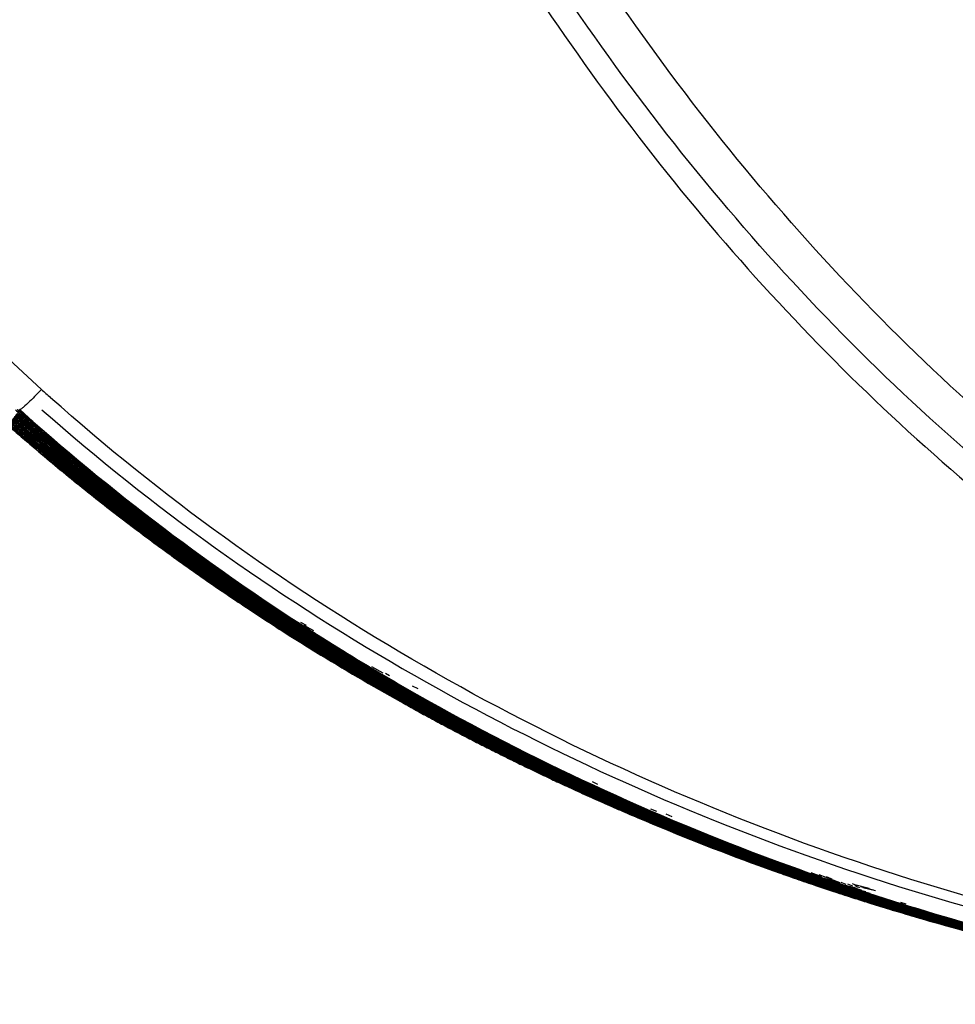
# Model space of a CAD drawing. Extents: x 64 to 776, y 90 to 531.
# Drawn here: x 202 to 207, y 222 to 228 of the extents above; entities that cross this region are included whole.
import ezdxf

# ---------------------------------------------------------------- set-up
doc = ezdxf.new("R2010")
doc.units = 0
doc.header["$LTSCALE"] = 46.255
doc.layers.add('U2-TOP-COVERDXF_CONTINUOUS_LINE', color=7, linetype='CONTINUOUS')

msp = doc.modelspace()

# ---------------------------------------------------------------- linework, layer by layer
at = {"layer": 'U2-TOP-COVERDXF_CONTINUOUS_LINE', "linetype": 'Continuous'}
for p, q in [((202.55216, 225.42442), (202.48365, 225.48542)), ((202.54628, 225.41773), (202.52402, 225.4374)), ((202.52506, 225.43858), (202.54734, 225.41888)), ((202.55207, 225.42431), (202.5282, 225.44211)), ((202.5282, 225.44211), (202.5517, 225.42383)), ((203.53252, 224.54494), (203.55786, 224.52768)), ((203.55656, 224.58015), (203.58115, 224.56198)), ((203.93018, 224.3744), (203.95776, 224.35666)), ((203.93761, 224.38591), (203.96608, 224.36962)), ((203.94649, 224.35652), (203.99429, 224.32602)), ((203.9548, 224.36948), (204.00401, 224.34133)), ((203.9928, 224.34114), (204.01197, 224.33017)), ((203.98309, 224.32583), (204.00175, 224.31401)), ((203.99424, 224.29699), (204.01231, 224.28565)), ((204.005, 224.3141), (204.02349, 224.30351)), ((204.03164, 224.26642), (204.05139, 224.25415)), ((204.04017, 224.25398), (204.06864, 224.2364)), ((204.04345, 224.2854), (204.0636, 224.27386)), ((204.05238, 224.2737), (204.13003, 224.22924)), ((204.06864, 224.2364), (204.11653, 224.20708)), ((204.20086, 224.13559), (204.22158, 224.12331)), ((204.21242, 224.13556), (204.23284, 224.12346)), ((204.21565, 224.16049), (204.2365, 224.14855)), ((204.22721, 224.16047), (204.24777, 224.14871)), ((204.25668, 224.14346), (204.27729, 224.13122)), ((204.27142, 224.16823), (204.29218, 224.15633)), ((204.30476, 224.15585), (204.36311, 224.12242)), ((204.27189, 224.10048), (204.29651, 224.08608)), ((204.28286, 224.1008), (204.3071, 224.08662)), ((204.287, 224.12626), (204.3117, 224.11213)), ((204.28981, 224.13062), (204.31868, 224.11356)), ((204.29795, 224.12655), (204.32227, 224.11263)), ((204.31868, 224.11356), (204.34789, 224.09642)), ((204.35761, 224.0924), (204.386, 224.07615)), ((204.36129, 224.09533), (204.38177, 224.08338)), ((204.36822, 224.09285), (204.39626, 224.07679)), ((204.3766, 224.1215), (204.39712, 224.10976)), ((204.34239, 224.06612), (204.3708, 224.04973)), ((204.35304, 224.06662), (204.3811, 224.05043)), ((204.54694, 224.04007), (204.51769, 224.05405)), ((204.52722, 224.00518), (204.49899, 224.02118)), ((205.22776, 223.6344), (205.25854, 223.61949)), ((205.2055, 223.5874), (205.23655, 223.57274)), ((205.47666, 223.54466), (205.44847, 223.55818)), ((205.44996, 223.4854), (205.42133, 223.49834)), ((205.73519, 223.38667), (205.76609, 223.3735)), ((205.74884, 223.41859), (205.78012, 223.40655)), ((205.86046, 223.3772), (205.82966, 223.39197)), ((205.84137, 223.33116), (205.80975, 223.34432)), ((206.30044, 223.1606), (206.26819, 223.17607)), ((206.32792, 223.15302), (206.29566, 223.16849)), ((206.29587, 223.14827), (206.26245, 223.16071)), ((206.32393, 223.14221), (206.2905, 223.1546)), ((206.30959, 223.12584), (206.36226, 223.10674)), ((206.31388, 223.1376), (206.42295, 223.10745)), ((206.37404, 223.14685), (206.43479, 223.12352)), ((206.39178, 223.14454), (206.47659, 223.11198)), ((206.42979, 223.13441), (206.57284, 223.07948)), ((206.4444, 223.12742), (206.49921, 223.11229)), ((206.46061, 223.11967), (206.51542, 223.10454)), ((206.36024, 223.10858), (206.42169, 223.0866)), ((206.36226, 223.10674), (206.41588, 223.08756)), ((206.37804, 223.10637), (206.40234, 223.09765)), ((206.40234, 223.09765), (206.46386, 223.07582)), ((206.41635, 223.09682), (206.44404, 223.08695)), ((206.43916, 223.11292), (206.4926, 223.09374)), ((206.44404, 223.08695), (206.50557, 223.06528)), ((206.45467, 223.10313), (206.50817, 223.08406)), ((206.47024, 223.09338), (206.497, 223.08388)), ((206.47685, 223.11191), (206.50425, 223.10434)), ((206.4866, 223.07603), (206.54595, 223.05529)), ((206.49935, 223.11222), (206.5579, 223.08975)), ((206.50557, 223.06528), (206.56129, 223.04596)), ((206.57958, 223.0901), (206.63488, 223.06884)), ((206.6199, 223.07897), (206.72849, 223.0372)), ((206.65899, 223.06817), (206.68323, 223.05884)), ((206.5677, 223.05586), (206.62384, 223.03653)), ((206.60849, 223.0458), (206.66973, 223.02489)), ((206.62723, 223.01555), (206.65002, 223.00791)), ((206.63738, 223.04572), (206.65979, 223.03712)), ((206.64808, 223.03624), (206.67271, 223.02785)), ((206.65167, 223.03418), (206.67833, 223.02512)), ((206.65988, 223.02427), (206.68637, 223.01533)), ((206.66188, 223.06411), (206.689, 223.05662)), ((206.66973, 223.02489), (206.71885, 223.00836)), ((206.67036, 223.0552), (206.69641, 223.04519)), ((206.67096, 223.03736), (206.69335, 223.02876)), ((206.69815, 223.03137), (206.72689, 223.02343)), ((206.70398, 223.02913), (206.72633, 223.02055)), ((206.90709, 222.97265), (206.71496, 223.02046)), ((206.88574, 222.98087), (206.72633, 223.02055)), ((206.73353, 223.03948), (206.75948, 223.02948)), ((206.86372, 222.98935), (206.73773, 223.02073)), ((206.84213, 222.99766), (206.74775, 223.02117)), ((206.82051, 223.00599), (206.75774, 223.02161)), ((206.76925, 223.03058), (206.79528, 223.02057)), ((206.79276, 223.03183), (206.81866, 223.02191)), ((206.80468, 223.02176), (206.83082, 223.01172)), ((206.88141, 223.00704), (206.81374, 223.02373)), ((206.90289, 222.99882), (206.83728, 223.015)), ((206.66117, 223.00809), (206.68395, 223.00049)), ((206.68607, 222.99487), (206.71444, 222.98552)), ((206.69458, 223.00085), (206.71733, 222.99331)), ((206.73798, 222.98187), (206.70572, 222.99248)), ((206.75012, 222.98173), (206.7171, 222.99259)), ((206.72386, 223.01061), (206.75027, 223.00179)), ((206.79053, 222.97238), (206.72848, 222.99269)), ((206.77104, 222.9711), (206.73798, 222.98187)), ((206.76952, 222.98305), (206.73853, 222.99324)), ((206.81, 222.97366), (206.74855, 222.9938)), ((206.81209, 222.96162), (206.75012, 222.98173)), ((206.7599, 223.00248), (206.7864, 222.99369)), ((206.83099, 222.96308), (206.76952, 222.98305)), ((206.83296, 222.95117), (206.77104, 222.9711)), ((206.78303, 223.00258), (206.80939, 222.99384)), ((206.85198, 222.95259), (206.79053, 222.97238)), ((206.79568, 222.9945), (206.82229, 222.98574)), ((206.83906, 222.98713), (206.8053, 222.99827)), ((206.85982, 222.97651), (206.82805, 222.9869)), ((206.86967, 222.9695), (206.83827, 222.97971)), ((206.87148, 222.97653), (206.83906, 222.98713)), ((206.9142, 222.99449), (206.84844, 223.01086)), ((206.89229, 222.96598), (206.85982, 222.97651)), ((206.90277, 222.95884), (206.86967, 222.9695)), ((206.87345, 222.94204), (206.81209, 222.96162)), ((206.89427, 222.93178), (206.83296, 222.95117)), ((207.04236, 222.93622), (207.07137, 222.9282)), ((207.02754, 222.887), (207.05648, 222.87832))]:
    msp.add_line(p, q, dxfattribs=at)
for centre, radius, start, end in [((209.97055, 233.755), 11.00226, 227.910486, 228.246845), ((209.92264, 233.79783), 11.17007, 228.08987, 228.449723), ((209.90277, 233.80301), 11.1775, 228.280497, 228.462984), ((209.90585, 233.80399), 11.17871, 228.268838, 228.454443), ((209.91219, 233.80109), 11.17473, 228.234858, 228.457991), ((209.91527, 233.80205), 11.17592, 228.223817, 228.44945), ((209.93048, 233.79662), 11.16836, 228.089507, 228.45834), ((209.9339, 233.79798), 11.17007, 228.08987, 228.449794), ((209.92212, 233.79974), 11.17273, 228.189159, 228.458228), ((209.95276, 233.80905), 11.18485, 228.089534, 228.563856), ((209.8451, 233.83609), 11.22308, 228.629016, 229.095912), ((209.84252, 233.83571), 11.22265, 228.64576, 229.111503), ((209.85373, 233.83323), 11.21908, 228.58406, 229.05108), ((209.8511, 233.83279), 11.21857, 228.600165, 229.06602), ((209.85968, 233.82987), 11.2145, 228.554532, 229.020501), ((209.86237, 233.83038), 11.2151, 228.539092, 229.006234), ((209.86826, 233.82696), 11.21044, 228.508918, 228.974995), ((209.87099, 233.82751), 11.21108, 228.494088, 228.961357), ((209.87684, 233.82405), 11.20636, 228.463277, 228.929464), ((209.87961, 233.82465), 11.20708, 228.449082, 228.916476), ((209.88643, 233.82227), 11.20382, 228.418651, 228.884526), ((209.88823, 233.8218), 11.20309, 228.404069, 228.871587), ((209.89498, 233.81934), 11.19971, 228.372849, 228.838831), ((209.897, 233.81911), 11.19931, 228.359032, 228.826668), ((209.90356, 233.81645), 11.19567, 228.327036, 228.793122), ((209.90551, 233.81614), 11.19515, 228.313991, 228.781761), ((209.9165, 233.81852), 11.19821, 228.463016, 228.74715), ((209.91956, 233.81946), 11.19938, 228.454473, 228.736757), ((209.92589, 233.81656), 11.1954, 228.457997, 228.701589), ((209.92895, 233.81749), 11.19655, 228.449456, 228.691851), ((209.93581, 233.81519), 11.19337, 228.458207, 228.655968), ((209.93889, 233.81615), 11.19456, 228.449664, 228.646896), ((209.98864, 233.87573), 11.27372, 228.657643, 230.230936), ((210.21697, 234.15003), 11.62892, 228.70528, 237.369806), ((209.95927, 233.82919), 11.21183, 228.610387, 228.917947), ((210.22199, 234.14208), 11.61872, 228.658741, 237.212587), ((210.2838, 234.20601), 11.70154, 228.634962, 238.422588), ((210.2843, 234.20123), 11.69694, 228.62077, 238.407861), ((209.83647, 233.83896), 11.22707, 228.673961, 229.140733), ((209.83004, 233.83518), 11.22198, 228.696732, 229.162234), ((210.12577, 234.16304), 11.64648, 229.10365, 237.352425), ((209.9113, 233.88959), 11.29344, 229.021465, 230.290817), ((210.13584, 234.1615), 11.64441, 229.059369, 237.350622), ((209.92099, 233.88787), 11.291, 228.976024, 230.282208), ((210.14599, 234.16007), 11.64249, 229.015105, 237.351895), ((209.93081, 233.88631), 11.28876, 228.930569, 230.278419), ((210.15611, 234.1586), 11.6405, 228.970822, 237.351888), ((209.92859, 233.87072), 11.26804, 228.885012, 229.847065), ((210.17809, 234.17232), 11.65777, 228.931664, 237.718837), ((209.93829, 233.86904), 11.26564, 228.839368, 229.840148), ((210.18819, 234.17079), 11.65573, 228.887316, 237.715392), ((209.94829, 233.86771), 11.2637, 228.793726, 229.842015), ((210.19802, 234.16894), 11.65328, 228.842954, 237.708073), ((209.97022, 233.88023), 11.28003, 228.74868, 230.265836), ((210.1963, 234.15234), 11.63212, 228.793478, 237.342025), ((209.97868, 233.87712), 11.27573, 228.703152, 230.230458), ((210.20684, 234.15148), 11.63088, 228.749597, 237.369468), ((210.23268, 234.15978), 11.6407, 228.972846, 237.376968), ((210.11414, 234.17709), 11.66447, 229.195726, 237.620408), ((209.8678, 233.87894), 11.27978, 229.16252, 229.953077), ((210.11556, 234.1644), 11.64831, 229.147859, 237.349612), ((209.89144, 233.89246), 11.29757, 229.112315, 230.292125), ((209.90142, 233.89108), 11.29558, 229.066909, 230.292836), ((209.99946, 233.95497), 11.37814, 229.847873, 231.276545), ((210.0106, 233.95497), 11.37794, 229.840928, 231.280046), ((210.02223, 233.95556), 11.37851, 229.842749, 231.290064), ((209.93582, 233.96022), 11.38577, 229.954167, 231.415574), ((210.06822, 233.99835), 11.43351, 230.266562, 232.048689), ((210.07599, 233.99423), 11.428, 230.231088, 231.983036), ((210.24772, 234.19803), 11.68718, 230.26547, 237.138108), ((209.98039, 233.99999), 11.43712, 230.293503, 232.099134), ((209.99124, 233.99963), 11.43647, 230.294101, 232.083832), ((210.00246, 233.99972), 11.4364, 230.292019, 232.084563), ((210.01307, 233.99906), 11.43536, 230.283334, 232.070826), ((210.02358, 233.99828), 11.43417, 230.279432, 232.050785), ((210.02307, 234.06958), 11.52567, 231.415628, 232.864746), ((210.08376, 234.06013), 11.51291, 231.276617, 232.702413), ((210.09554, 234.06094), 11.51375, 231.280121, 232.717119), ((210.1072, 234.0616), 11.5144, 231.29011, 232.720484), ((210.0856, 234.13514), 11.6084, 232.099165, 233.860659), ((210.09602, 234.13417), 11.60699, 232.0839, 233.845306), ((210.1074, 234.13448), 11.6072, 232.084632, 233.849032), ((210.11714, 234.13261), 11.60467, 232.070844, 233.81066), ((210.12683, 234.13069), 11.60208, 232.050813, 233.778902), ((210.17269, 234.13234), 11.60341, 232.048768, 233.806961), ((210.27544, 234.25466), 11.75601, 231.998932, 236.898102), ((210.1673, 234.16982), 11.65079, 232.702479, 234.127308), ((210.1791, 234.17071), 11.65171, 232.717143, 234.132066), ((210.19054, 234.17109), 11.652, 232.720518, 234.134405), ((210.10801, 234.18176), 11.66638, 232.864741, 234.279416), ((210.18691, 234.2739), 11.78021, 233.860697, 235.593178), ((210.19733, 234.27284), 11.77873, 233.845342, 235.576887), ((210.20811, 234.27232), 11.77791, 233.849003, 235.557355), ((210.21676, 234.26877), 11.77339, 233.810652, 235.503991), ((210.22723, 234.26781), 11.77202, 233.779013, 235.508921), ((210.30621, 234.31611), 11.83057, 233.810667, 236.637631), ((210.18987, 234.2956), 11.8066, 234.279433, 235.676327), ((210.24869, 234.28237), 11.78968, 234.127311, 235.52528), ((210.26017, 234.28284), 11.79007, 234.132085, 235.528623), ((210.26531, 234.27438), 11.77952, 234.134028, 235.31542), ((210.25867, 234.37809), 11.90672, 235.591598, 236.412394), ((210.26952, 234.37761), 11.90597, 235.575326, 236.411699), ((210.27999, 234.37657), 11.90454, 235.555862, 236.402877), ((210.28967, 234.37437), 11.90171, 235.502593, 236.398434), ((210.30108, 234.37474), 11.90197, 235.507434, 236.400148), ((210.33879, 234.38072), 11.90877, 235.315886, 236.733137), ((210.31535, 234.37921), 11.90726, 235.524606, 236.497637), ((210.3267, 234.37949), 11.90741, 235.527948, 236.497491), ((210.2565, 234.39299), 11.9246, 235.823125, 236.486428), ((210.28767, 234.42159), 11.959, 236.411965, 236.6409), ((210.28154, 234.4307), 11.96986, 236.486161, 236.724155), ((210.29894, 234.42174), 11.95901, 236.411252, 236.639962), ((210.30983, 234.42133), 11.95833, 236.40242, 236.635698), ((210.32091, 234.42119), 11.958, 236.397919, 236.632919), ((210.332, 234.42109), 11.95769, 236.399633, 236.626255), ((210.34858, 234.42918), 11.96727, 236.497024, 236.731865), ((210.35984, 234.42933), 11.96726, 236.496882, 236.731947), ((210.30025, 234.4407), 11.98188, 236.6409, 236.869939), ((210.29468, 234.45072), 11.99381, 236.724155, 236.962201), ((210.31149, 234.4408), 11.98183, 236.639962, 236.868035), ((210.3225, 234.44056), 11.98137, 236.635697, 236.863536), ((210.33375, 234.44068), 11.98134, 236.632918, 236.865152), ((210.31263, 234.45966), 12.00452, 236.869938, 237.094058), ((210.34467, 234.44033), 11.98073, 236.626258, 236.860708), ((210.30759, 234.47058), 12.0175, 236.9622, 237.195203), ((210.32395, 234.45988), 12.00461, 236.868035, 237.096137), ((210.33492, 234.45959), 12.00409, 236.863536, 237.090653), ((210.36137, 234.44867), 11.99057, 236.731864, 236.964282), ((210.34629, 234.4599), 12.00428, 236.86515, 237.092255), ((210.35739, 234.4598), 12.00399, 236.860708, 237.09184), ((210.37269, 234.44892), 11.99069, 236.731947, 236.966466), ((210.38983, 234.44107), 11.98091, 236.632281, 236.857734), ((210.38395, 234.44906), 11.99068, 236.731802, 236.966366), ((210.3741, 234.46825), 12.01393, 236.964283, 237.200093), ((210.3854, 234.46846), 12.014, 236.966466, 237.199279), ((210.40213, 234.45991), 12.00342, 236.857734, 237.082798), ((210.3967, 234.46866), 12.01406, 236.966366, 237.200561), ((210.41441, 234.46181), 12.00544, 236.88242, 237.108019), ((210.32477, 234.47843), 12.02688, 237.094058, 237.317576), ((210.32026, 234.49023), 12.04088, 237.195202, 237.427542), ((210.3362, 234.47883), 12.02718, 237.096136, 237.319909), ((210.34725, 234.47864), 12.02677, 237.090653, 237.317725), ((210.35859, 234.4789), 12.02692, 237.092255, 237.318547), ((210.40145, 234.59986), 12.17049, 237.322421, 239.955604), ((210.3397, 234.49803), 12.05015, 237.308106, 237.578361), ((210.3698, 234.47898), 12.02683, 237.091839, 237.31815), ((210.33283, 234.50991), 12.06423, 237.427542, 237.660172), ((210.41283, 234.60018), 12.17069, 237.324747, 239.956459), ((210.35098, 234.4982), 12.05018, 237.310476, 237.576442), ((210.42394, 234.60008), 12.1704, 237.322558, 239.953055), ((210.36229, 234.49841), 12.05025, 237.308277, 237.580124), ((210.40717, 234.5553), 12.11746, 237.320256, 238.899968), ((210.37354, 234.49855), 12.05024, 237.309118, 237.578934), ((210.38703, 234.48831), 12.03779, 237.200096, 237.442886), ((210.41386, 234.54819), 12.10888, 237.319505, 238.730509), ((210.39478, 234.51433), 12.0688, 237.308925, 237.950407), ((210.39805, 234.4881), 12.03736, 237.19928, 237.434989), ((210.41431, 234.47873), 12.02584, 237.082797, 237.306704), ((210.40932, 234.48825), 12.03737, 237.200561, 237.433763), ((210.42666, 234.48075), 12.02799, 237.108019, 237.333407), ((210.43792, 234.4809), 12.028, 237.108175, 237.333306), ((210.39992, 234.5085), 12.06174, 237.442885, 237.680869), ((210.49165, 234.60116), 12.17065, 237.311637, 239.968425), ((210.41087, 234.50817), 12.06118, 237.434991, 237.677152), ((210.42994, 234.4994), 12.05039, 237.297242, 237.59323), ((210.4219, 234.50794), 12.06073, 237.433764, 237.669369), ((210.50447, 234.60407), 12.17381, 237.3384, 240.009473), ((210.44161, 234.5004), 12.05133, 237.323966, 237.593787), ((210.48834, 234.56026), 12.12201, 237.335172, 238.982417), ((210.46909, 234.51215), 12.06492, 237.333524, 237.846306), ((210.47591, 234.51917), 12.07323, 237.324237, 238.031389), ((210.34278, 234.52045), 12.07689, 237.576739, 237.846662), ((210.35401, 234.52055), 12.07683, 237.57836, 237.843816), ((210.35945, 234.55209), 12.11411, 237.660537, 238.421091), ((210.36534, 234.5208), 12.07695, 237.576444, 237.848047), ((210.37672, 234.52114), 12.07719, 237.580123, 237.849049), ((210.39806, 234.53724), 12.09605, 237.579175, 238.227837), ((210.35694, 234.54299), 12.10351, 237.84666, 238.111676), ((210.36822, 234.54316), 12.10353, 237.843818, 238.115042), ((210.37964, 234.54355), 12.10383, 237.848046, 238.116659), ((210.40119, 234.56016), 12.12324, 237.849296, 238.504896), ((210.488, 234.65038), 12.22874, 237.687532, 240.780906), ((210.41562, 234.52969), 12.08677, 237.671629, 237.94955), ((210.49902, 234.65013), 12.22828, 237.683803, 240.774756), ((210.42401, 234.52524), 12.08135, 237.667765, 237.845379), ((210.44853, 234.55016), 12.11065, 237.669736, 238.434988), ((210.44505, 234.5232), 12.07858, 237.59322, 237.863458), ((210.4356, 234.52593), 12.08198, 237.660074, 237.864988), ((210.47922, 234.54217), 12.10058, 237.593743, 238.310588), ((210.45881, 234.52752), 12.08344, 237.698615, 237.863079), ((210.44817, 234.54595), 12.10562, 237.865009, 238.135208), ((210.45934, 234.54594), 12.10544, 237.863458, 238.133185), ((210.47196, 234.54849), 12.10819, 237.863137, 238.195161), ((210.5083, 234.57471), 12.13876, 237.846771, 238.812152), ((210.37101, 234.5656), 12.13014, 238.111678, 238.382594), ((210.38238, 234.56592), 12.13034, 238.115041, 238.383211), ((210.40409, 234.58296), 12.15021, 238.116913, 238.78078), ((210.41904, 234.55298), 12.11443, 237.95018, 238.22728), ((210.42738, 234.54846), 12.10892, 237.949516, 238.11712), ((210.43921, 234.54948), 12.10996, 237.946412, 238.142084), ((210.42225, 234.57621), 12.14192, 238.227603, 238.503786), ((210.45141, 234.56911), 12.13307, 238.142108, 238.411778), ((210.44241, 234.57267), 12.13741, 238.227017, 238.4133), ((210.46233, 234.56873), 12.13244, 238.135208, 238.404887), ((210.48576, 234.58859), 12.15561, 238.133511, 238.872539), ((210.54638, 234.63303), 12.20713, 238.033753, 240.008124), ((210.49102, 234.57923), 12.14436, 238.195193, 238.590157), ((210.51865, 234.60608), 12.17568, 238.310671, 239.104311), ((210.54235, 234.60613), 12.17781, 238.372045, 240.463981), ((210.5506, 234.61389), 12.18796, 238.357805, 240.447214), ((210.38499, 234.58831), 12.15681, 238.382593, 238.649262), ((210.44099, 234.68617), 12.27104, 238.424613, 240.805151), ((210.3963, 234.58854), 12.1569, 238.383211, 238.650528), ((210.40006, 234.61306), 12.18578, 238.649283, 238.967733), ((210.42531, 234.59943), 12.16933, 238.504657, 238.77984), ((210.4136, 234.61696), 12.19017, 238.650591, 239.055028), ((210.43655, 234.59954), 12.16928, 238.503786, 238.779537), ((210.45473, 234.59272), 12.16095, 238.413333, 238.701433), ((210.46597, 234.5928), 12.16088, 238.411786, 238.703052), ((210.47738, 234.59321), 12.16118, 238.404903, 238.714591), ((210.42609, 234.61916), 12.19256, 238.780509, 238.973838), ((210.52885, 234.68228), 12.26527, 238.438379, 240.783723), ((210.47638, 234.64694), 12.2245, 238.650643, 239.747617), ((210.4394, 234.62269), 12.19652, 238.77984, 239.054588), ((210.45461, 234.61475), 12.18692, 238.729191, 238.898383), ((210.45968, 234.6378), 12.21399, 238.779753, 239.407494), ((210.4691, 234.61635), 12.1886, 238.701426, 238.972165), ((210.48157, 234.61846), 12.19091, 238.703062, 239.018834), ((210.52118, 234.62874), 12.20233, 238.590459, 239.362864), ((210.49345, 234.61965), 12.19213, 238.714593, 239.030346), ((210.56373, 234.66642), 12.24591, 238.8125, 240.008393), ((210.41656, 234.64049), 12.21779, 238.967738, 239.297565), ((210.43923, 234.64102), 12.21808, 238.973883, 239.297165), ((210.4299, 234.64411), 12.22184, 239.054956, 239.292541), ((210.47447, 234.66648), 12.24741, 238.899051, 239.951601), ((210.48563, 234.66648), 12.24724, 238.899111, 239.948318), ((210.45257, 234.64464), 12.22212, 239.054577, 239.298735), ((210.43291, 234.66802), 12.24981, 239.297561, 239.618284), ((210.5042, 234.67504), 12.25699, 238.972955, 240.08591), ((210.44413, 234.66808), 12.24972, 239.292576, 239.621442), ((210.50887, 234.6267), 12.20018, 238.87219, 239.036225), ((210.49658, 234.64345), 12.22006, 239.018818, 239.294116), ((210.50662, 234.64158), 12.2177, 239.030307, 239.233009), ((210.52104, 234.64701), 12.22386, 239.036274, 239.352161), ((210.55668, 234.67347), 12.25425, 238.98132, 240.009786), ((210.53166, 234.70286), 12.28906, 239.29492, 240.42155), ((210.5535, 234.66424), 12.24348, 239.104115, 239.683365), ((210.45814, 234.67291), 12.25515, 239.409861, 239.614838), ((210.46957, 234.67334), 12.25548, 239.409848, 239.621665), ((210.64162, 235.04567), 12.68116, 239.66779, 248.333146), ((210.48074, 234.67332), 12.25528, 239.407262, 239.62008), ((210.46022, 234.69554), 12.28154, 239.621438, 239.941705), ((210.47135, 234.69545), 12.28127, 239.614881, 239.942617), ((210.52441, 234.67155), 12.25255, 239.345344, 239.626209), ((210.48596, 234.70135), 12.28793, 239.754813, 239.939149), ((210.54857, 234.67485), 12.25597, 239.362532, 239.679388), ((210.49719, 234.70146), 12.28788, 239.751198, 239.941509), ((210.50827, 234.70129), 12.28752, 239.746845, 239.938193), ((210.55959, 234.73193), 12.32244, 239.627032, 240.771603), ((210.55176, 234.69917), 12.28439, 239.667284, 239.954438), ((210.57732, 234.70492), 12.29062, 239.683238, 240.064386), ((210.47546, 234.72592), 12.31666, 239.951161, 240.316942), ((210.65278, 235.04707), 12.68225, 239.984252, 248.054372), ((210.48685, 234.72626), 12.31689, 239.952024, 240.320676), ((210.66511, 235.0493), 12.68459, 239.985677, 248.106188), ((210.49782, 234.72591), 12.31631, 239.948621, 240.312325), ((210.67085, 235.03867), 12.6725, 239.979619, 247.841151), ((210.50916, 234.72617), 12.31646, 239.950957, 240.312939), ((210.52027, 234.72607), 12.31616, 239.94768, 240.310012), ((210.67927, 235.03394), 12.66687, 240.130333, 247.569981), ((210.52859, 234.73653), 12.3282, 240.08909, 240.430326), ((210.56697, 234.70636), 12.29245, 239.789982, 239.995436), ((210.53965, 234.73633), 12.32779, 240.085173, 240.425801), ((210.56654, 234.72877), 12.31861, 239.96391, 240.343947), ((210.69542, 234.95739), 12.57985, 239.976889, 245.811383), ((210.57938, 234.73191), 12.32197, 240.004896, 240.370177), ((210.70385, 234.95255), 12.5741, 240.01629, 245.628432), ((210.59078, 234.73229), 12.32225, 240.009175, 240.371566), ((210.65682, 234.82934), 12.43355, 240.012116, 242.660068), ((210.71226, 234.94755), 12.56822, 240.08327, 245.437528), ((210.60308, 234.73021), 12.31965, 240.005639, 240.335869), ((210.49312, 234.7569), 12.35232, 240.316943, 240.68529), ((210.50441, 234.75707), 12.35235, 240.320672, 240.682408), ((210.51525, 234.75647), 12.3515, 240.312323, 240.673164), ((210.52655, 234.75668), 12.35157, 240.312938, 240.674163), ((210.53764, 234.75654), 12.35124, 240.310011, 240.66984), ((210.69092, 235.03614), 12.66889, 240.46047, 247.296334), ((210.51034, 234.78756), 12.38749, 240.685286, 241.045565), ((210.55592, 234.765), 12.36076, 240.4258, 240.765438), ((210.52144, 234.78739), 12.38713, 240.682407, 241.041424), ((210.56684, 234.76451), 12.36004, 240.420798, 240.759219), ((210.5323, 234.78681), 12.3863, 240.673164, 241.033401), ((210.58458, 234.76046), 12.35507, 240.343942, 240.715207), ((210.54355, 234.78695), 12.38629, 240.674162, 241.032297), ((210.59687, 234.76265), 12.35734, 240.370176, 240.73201), ((210.55499, 234.78743), 12.38667, 240.669847, 241.043898), ((210.72461, 234.95052), 12.57123, 240.351512, 245.242274), ((210.7709, 235.06642), 12.70175, 240.55683, 247.906418), ((210.80797, 235.10083), 12.73917, 240.521419, 249.76008), ((210.79518, 235.06936), 12.70481, 240.5008, 249.764547), ((210.60201, 234.79153), 12.3907, 240.715205, 241.082633), ((210.61462, 234.79433), 12.39365, 240.732023, 241.121462), ((210.50692, 234.80259), 12.40483, 240.80159, 241.190189), ((210.52701, 234.81768), 12.42191, 241.045564, 241.403258), ((210.57074, 234.79563), 12.3959, 240.774861, 241.151436), ((210.70261, 235.03832), 12.67091, 240.790239, 247.022231), ((210.53809, 234.81748), 12.42152, 241.041423, 241.399999), ((210.58215, 234.79605), 12.39621, 240.768728, 241.16298), ((210.52475, 234.835), 12.44182, 241.190187, 241.575122), ((210.69634, 235.00431), 12.63254, 240.777983, 246.190295), ((210.54894, 234.81688), 12.42066, 241.033399, 241.389969), ((210.59396, 234.79718), 12.39733, 240.780283, 241.175018), ((210.70386, 234.99726), 12.62443, 240.78821, 245.99515), ((210.56053, 234.81762), 12.42135, 241.032304, 241.405686), ((210.57235, 234.8188), 12.42252, 241.043898, 241.417845), ((210.5885, 234.82788), 12.43271, 241.151444, 241.544684), ((210.60034, 234.8291), 12.43393, 241.16298, 241.557744), ((210.62426, 234.83187), 12.43676, 241.082774, 241.677675), ((210.61239, 234.83068), 12.43557, 241.175024, 241.580189), ((210.76541, 235.08003), 12.71665, 241.148219, 247.671561), ((210.54329, 234.84756), 12.45594, 241.403258, 241.760666), ((210.55432, 234.84725), 12.45543, 241.399997, 241.754329), ((210.56555, 234.84734), 12.45537, 241.389977, 241.762806), ((210.54219, 234.86724), 12.47847, 241.575123, 241.963635), ((210.57755, 234.84884), 12.4569, 241.405686, 241.779851), ((210.5896, 234.85045), 12.45857, 241.41785, 241.801837), ((210.6063, 234.86074), 12.47008, 241.544685, 241.939428), ((210.61843, 234.86249), 12.47191, 241.55775, 241.963879), ((210.63035, 234.86386), 12.4733, 241.580181, 241.971049), ((210.75698, 235.08726), 12.72455, 241.697192, 247.350953), ((210.55915, 234.87708), 12.48945, 241.760664, 242.113255), ((210.57053, 234.87742), 12.48968, 241.754337, 242.125936), ((210.58223, 234.8784), 12.49062, 241.762807, 242.137292), ((210.55903, 234.89886), 12.5143, 241.963628, 242.338829), ((210.59447, 234.88038), 12.49269, 241.779856, 242.164901), ((210.60639, 234.88178), 12.49411, 241.80183, 242.171841), ((210.57498, 234.90699), 12.52329, 242.113263, 242.484129), ((210.58683, 234.90824), 12.52454, 242.125937, 242.500079), ((210.62403, 234.89398), 12.50776, 241.939434, 242.346474), ((210.59885, 234.90983), 12.52617, 242.137297, 242.523494), ((210.63602, 234.89552), 12.50933, 241.963871, 242.354258), ((210.61093, 234.91154), 12.52794, 242.164894, 242.534673), ((210.64748, 234.89604), 12.50975, 241.971047, 242.356472), ((210.62242, 234.91213), 12.52843, 242.171839, 242.536647), ((210.57516, 234.92962), 12.54903, 242.338827, 242.711696), ((210.59092, 234.9376), 12.5578, 242.48413, 242.858411), ((210.60308, 234.93946), 12.55974, 242.500084, 242.886758), ((210.64123, 234.92681), 12.54482, 242.346466, 242.736327), ((210.61498, 234.94085), 12.56113, 242.523486, 242.893141), ((210.65274, 234.92744), 12.54536, 242.354255, 242.738821), ((210.62658, 234.94165), 12.56187, 242.53467, 242.898908), ((210.68772, 234.97348), 12.59702, 242.357768, 243.858627), ((210.64658, 234.95876), 12.58095, 242.536931, 243.310185), ((210.8224, 235.15605), 12.79981, 242.673369, 248.122595), ((210.59085, 234.96005), 12.58326, 242.711696, 243.084788), ((210.60684, 234.96866), 12.59271, 242.858417, 243.246054), ((210.61884, 234.97023), 12.59431, 242.886749, 243.255618), ((210.63027, 234.97071), 12.59468, 242.893138, 243.256918), ((210.65753, 234.95844), 12.5804, 242.736324, 243.119992), ((210.60601, 234.9899), 12.61674, 243.084785, 243.450176), ((210.64295, 234.97365), 12.59781, 242.898935, 243.320973), ((210.69666, 235.01351), 12.64199, 242.740547, 244.47141), ((210.70478, 235.05273), 12.68587, 243.122189, 245.080828), ((210.62225, 234.99922), 12.62693, 243.246045, 243.614613), ((210.63372, 234.99977), 12.62738, 243.255615, 243.618283), ((210.67338, 235.05718), 12.6913, 243.258741, 245.051748), ((210.6211, 235.0201), 12.6505, 243.450186, 243.839151), ((210.67499, 235.03776), 12.66948, 243.321684, 244.496139), ((210.67497, 235.01516), 12.6441, 243.310059, 243.93442), ((210.63676, 235.02847), 12.65958, 243.61461, 243.976648), ((210.67932, 235.0928), 12.73099, 243.620496, 245.606139), ((210.63636, 235.05118), 12.68513, 243.839154, 244.235592), ((210.67295, 235.10324), 12.74264, 243.977931, 245.516989), ((210.73386, 235.13725), 12.77964, 243.937735, 246.431309), ((210.65165, 235.08285), 12.7203, 244.235599, 244.650004), ((210.76098, 235.12361), 12.76408, 243.860324, 246.154027), ((210.72801, 235.14933), 12.79301, 244.496969, 246.200311), ((210.75645, 235.13843), 12.78048, 244.470894, 245.935045), ((210.66821, 235.11787), 12.75903, 244.804323, 244.991582), ((210.67517, 235.13277), 12.77548, 244.991585, 245.196815), ((210.6825, 235.14864), 12.79296, 245.196817, 245.412869), ((210.72224, 235.1615), 12.8065, 245.050418, 245.972094), ((210.75181, 235.15295), 12.79657, 245.078908, 245.716582), ((210.86485, 235.24971), 12.90165, 245.233164, 248.102597), ((210.69023, 235.16553), 12.81154, 245.412874, 245.649617), ((210.70377, 235.17024), 12.8164, 245.515727, 245.742578), ((210.69801, 235.18274), 12.83043, 245.649615, 245.879049), ((210.71128, 235.18691), 12.83468, 245.742577, 245.964282), ((210.72255, 235.18708), 12.83471, 245.744419, 245.971163), ((210.70552, 235.19951), 12.8488, 245.879049, 246.108885), ((210.85646, 235.25641), 12.90907, 245.425246, 248.101716), ((210.76627, 235.1849), 12.83165, 245.71639, 245.932806), ((210.84799, 235.26292), 12.91629, 245.614144, 248.100658), ((210.83695, 235.26355), 12.91711, 245.795191, 248.01175), ((210.71807, 235.20213), 12.85135, 245.964275, 246.156451), ((210.7299, 235.20357), 12.85276, 245.971161, 246.193296), ((210.71285, 235.21606), 12.8669, 246.108885, 246.337619), ((210.74128, 235.20398), 12.85305, 245.971673, 246.198027), ((210.725, 235.21783), 12.86851, 246.156461, 246.395107), ((210.77334, 235.20072), 12.84897, 245.932805, 246.14507), ((210.73689, 235.2194), 12.87006, 246.193294, 246.406637), ((210.78476, 235.2012), 12.84934, 245.933928, 246.150134), ((210.71982, 235.23195), 12.88425, 246.337616, 246.554356), ((210.74848, 235.22029), 12.87087, 246.198026, 246.420308), ((210.75978, 235.22052), 12.87097, 246.198815, 246.425132), ((210.81279, 235.23399), 12.885, 245.980917, 246.994967), ((210.73346, 235.23718), 12.88963, 246.395124, 246.694314), ((210.78009, 235.21597), 12.86565, 246.145068, 246.350044), ((210.74372, 235.23504), 12.88713, 246.406638, 246.628275), ((210.79168, 235.21687), 12.86647, 246.150133, 246.36268), ((210.80199, 235.23506), 12.8863, 246.17471, 246.846697), ((210.75535, 235.23604), 12.88807, 246.420307, 246.636415), ((210.80302, 235.21719), 12.86666, 246.151261, 246.36727), ((210.76682, 235.23666), 12.88857, 246.425131, 246.647907), ((210.78669, 235.23106), 12.88212, 246.350045, 246.561925), ((210.77834, 235.23739), 12.88921, 246.428088, 246.654289), ((210.79834, 235.23207), 12.88307, 246.362679, 246.570344), ((210.80981, 235.2327), 12.88359, 246.367269, 246.58011), ((210.72648, 235.24732), 12.901, 246.554357, 246.773738), ((210.75114, 235.25223), 12.90585, 246.628285, 246.8904), ((210.7407, 235.25397), 12.90791, 246.694284, 246.867644), ((210.73301, 235.26253), 12.91755, 246.773738, 246.991325), ((210.76209, 235.25163), 12.90504, 246.636417, 246.858852), ((210.77359, 235.25235), 12.90567, 246.647906, 246.867119), ((210.79365, 235.24711), 12.89961, 246.561931, 246.798602), ((210.74684, 235.26836), 12.92355, 246.867656, 247.104212), ((210.78523, 235.25335), 12.9066, 246.654289, 246.877485), ((210.80486, 235.24712), 12.89947, 246.570345, 246.783109), ((210.77625, 235.36665), 13.03029, 246.995268, 249.953019), ((210.75821, 235.26877), 12.92384, 246.890388, 247.10009), ((210.81637, 235.24784), 12.90009, 246.580109, 246.790467), ((210.7688, 235.26735), 12.92214, 246.858852, 247.084028), ((210.78023, 235.26788), 12.92256, 246.86712, 247.090708), ((210.80047, 235.26302), 12.91692, 246.798597, 247.011689), ((210.79191, 235.26899), 12.9236, 246.877485, 247.099747), ((210.81117, 235.26182), 12.91546, 246.783107, 246.985681), ((210.8228, 235.26284), 12.91641, 246.790468, 247.004126), ((210.84744, 235.37647), 13.03971, 247.016357, 250.203367), ((210.80986, 235.27958), 12.9349, 247.002005, 247.268155), ((210.85689, 235.37204), 13.03479, 246.990087, 250.079371), ((210.82067, 235.27873), 12.93381, 246.995489, 247.263005), ((210.82848, 235.27621), 12.93094, 247.004117, 247.1727), ((210.84739, 235.31568), 12.97372, 246.995306, 248.327075), ((210.75376, 235.28473), 12.94133, 247.104211, 247.340146), ((210.76472, 235.28419), 12.94058, 247.100095, 247.33566), ((210.7757, 235.28365), 12.93984, 247.084033, 247.329349), ((210.78627, 235.28217), 12.93806, 247.0907, 247.279158), ((210.79845, 235.28447), 12.94041, 247.099747, 247.324415), ((210.76047, 235.30081), 12.95875, 247.340146, 247.574677), ((210.77142, 235.30024), 12.95798, 247.335659, 247.570396), ((210.78254, 235.30004), 12.9576, 247.329347, 247.563634), ((210.79299, 235.29824), 12.95549, 247.279178, 247.560633), ((210.80639, 235.29803), 12.95506, 247.27224, 247.537407), ((210.81755, 235.29792), 12.95478, 247.268155, 247.534166), ((210.86883, 235.37415), 13.03686, 247.176236, 249.955036), ((210.7669, 235.31638), 12.9756, 247.574675, 247.802498), ((210.84281, 235.332), 12.99149, 247.263769, 248.56777), ((210.77792, 235.31599), 12.97501, 247.570395, 247.803696), ((210.78904, 235.31579), 12.97463, 247.563634, 247.796891), ((210.81039, 235.3132), 12.97152, 247.475904, 247.793602), ((210.80266, 235.31611), 12.97478, 247.541734, 247.805728), ((210.80016, 235.31559), 12.97426, 247.560622, 247.793999), ((210.81382, 235.31601), 12.97451, 247.537407, 247.802448), ((210.85014, 235.30098), 12.95767, 247.334682, 247.560165), ((210.83906, 235.35039), 13.01149, 247.53492, 248.842347), ((210.8564, 235.31614), 12.97407, 247.560165, 247.784758), ((210.77308, 235.33153), 12.99196, 247.802498, 248.031143), ((210.78416, 235.33128), 12.99152, 247.803694, 248.031551), ((210.79534, 235.33121), 12.99129, 247.79689, 248.028684), ((210.79867, 235.33379), 12.99403, 247.809963, 248.072754), ((210.80646, 235.33102), 12.99093, 247.793999, 248.026139), ((210.80984, 235.33371), 12.99378, 247.805727, 248.069608), ((210.81786, 235.33148), 12.99127, 247.79358, 248.025961), ((210.82035, 235.332), 12.99178, 247.802437, 248.016606), ((210.81506, 235.43818), 13.10656, 248.035359, 251.727722), ((210.78247, 235.34919), 13.01095, 248.021835, 248.337025), ((210.80143, 235.3744), 13.03797, 248.032075, 249.147305), ((210.87133, 235.32508), 12.98357, 247.650024, 247.878671), ((210.81353, 235.37666), 13.04025, 248.029277, 249.214009), ((210.79437, 235.35094), 13.01268, 248.07331, 248.336048), ((210.82422, 235.37539), 13.03872, 248.026697, 249.17689), ((210.80559, 235.35099), 13.01257, 248.072754, 248.335443), ((210.86262, 235.33136), 12.99051, 247.78476, 248.018773), ((210.8408, 235.38897), 13.05317, 248.027014, 249.598436), ((210.81628, 235.34969), 13.01102, 248.069599, 248.293489), ((210.83738, 235.37449), 13.03756, 248.017122, 249.116329), ((210.87751, 235.34026), 12.99996, 247.878671, 248.107135), ((210.88878, 235.34045), 13, 247.879265, 248.10773), ((210.86879, 235.34665), 13.007, 248.018773, 248.252986), ((210.87289, 235.3512), 13.01185, 248.009495, 248.385828), ((210.88612, 235.36172), 13.02308, 248.107194, 248.537292), ((210.8865, 235.35696), 13.01791, 248.09776, 248.373107), ((210.89989, 235.36819), 13.02989, 248.107881, 248.733729), ((210.89779, 235.35715), 13.01796, 248.098344, 248.372915), ((210.91364, 235.3746), 13.03662, 248.108365, 248.929875), ((210.91592, 235.37455), 13.03653, 248.098963, 248.906903), ((210.77812, 235.36642), 13.02965, 248.296038, 248.600746), ((210.78986, 235.36777), 13.03094, 248.337011, 248.59932), ((210.80108, 235.36783), 13.03085, 248.336047, 248.598693), ((210.81193, 235.36694), 13.02974, 248.335436, 248.568878), ((210.8328, 235.3915), 13.05597, 248.293986, 249.388304), ((210.78514, 235.3843), 13.04886, 248.600735, 248.862904), ((210.79634, 235.38431), 13.0487, 248.599319, 248.861546), ((210.80734, 235.3838), 13.048, 248.598689, 248.842592), ((210.90292, 235.43391), 13.10069, 248.255726, 251.063659), ((210.82794, 235.40803), 13.07383, 248.569356, 249.658656), ((210.86928, 235.37032), 13.03258, 248.32632, 248.665379), ((210.88122, 235.37219), 13.03443, 248.385799, 248.664242), ((210.89355, 235.37473), 13.03703, 248.373107, 248.648059), ((210.86426, 235.38622), 13.0498, 248.567077, 248.953211), ((210.91187, 235.39284), 13.05632, 248.373191, 249.215181), ((210.9184, 235.44512), 13.11251, 248.539335, 250.994947), ((210.87687, 235.38973), 13.05341, 248.665363, 248.944852), ((210.88803, 235.38963), 13.05316, 248.664242, 248.942278), ((210.90757, 235.41079), 13.07572, 248.648354, 249.526514), ((210.93082, 235.44858), 13.11602, 248.735182, 250.884406), ((210.7914, 235.4005), 13.06622, 248.862904, 249.125001), ((210.8025, 235.40025), 13.0658, 248.861544, 249.115528), ((210.82291, 235.42431), 13.0914, 248.843056, 249.932287), ((210.79746, 235.41641), 13.08325, 249.125001, 249.389385), ((210.85987, 235.40374), 13.06875, 248.841665, 249.229131), ((210.81759, 235.44009), 13.1084, 249.115976, 250.203524), ((210.8188, 235.41971), 13.0865, 249.14684, 249.52246), ((210.87213, 235.40666), 13.0717, 248.953181, 249.233467), ((210.83169, 235.42415), 13.09109, 249.213482, 249.597462), ((210.88346, 235.40685), 13.07176, 248.944851, 249.223924), ((210.84159, 235.42072), 13.08726, 249.176384, 249.519229), ((210.85492, 235.42017), 13.08649, 249.11588, 249.50546), ((210.80892, 235.44701), 13.11592, 249.389598, 250.173006), ((210.90199, 235.42609), 13.09219, 248.942598, 249.870242), ((210.95117, 235.46702), 13.13549, 248.908606, 251.811177), ((210.86746, 235.42373), 13.09014, 249.2291, 249.507759), ((210.94324, 235.452), 13.11949, 248.930782, 250.773938), ((210.84967, 235.43606), 13.10362, 249.38787, 249.779216), ((210.87848, 235.42341), 13.08961, 249.233466, 249.513329), ((210.89733, 235.44363), 13.11108, 249.224265, 250.192455), ((210.94176, 235.47223), 13.14116, 249.216171, 251.708731), ((210.83716, 235.46933), 13.1394, 249.523156, 251.725794), ((210.84887, 235.47075), 13.14075, 249.598056, 251.726196), ((210.86223, 235.43973), 13.10737, 249.50543, 249.783051), ((210.84414, 235.45145), 13.12018, 249.658238, 250.051252), ((210.87355, 235.44001), 13.10751, 249.507758, 249.785994), ((210.86043, 235.4718), 13.1417, 249.675693, 251.72064), ((210.89142, 235.45823), 13.12676, 249.513621, 250.52306), ((210.8567, 235.45515), 13.12396, 249.779185, 250.055561), ((210.87221, 235.47333), 13.14318, 249.753731, 251.714721), ((210.83824, 235.46601), 13.13583, 249.931872, 250.328422), ((210.86806, 235.45554), 13.12422, 249.78305, 250.060248), ((210.93221, 235.47706), 13.14642, 249.52694, 251.602183), ((210.88412, 235.46884), 13.13822, 249.786166, 250.824585), ((210.85052, 235.46899), 13.13884, 250.051213, 250.326337), ((210.86184, 235.46929), 13.13901, 250.055552, 250.331532), ((210.87458, 235.47354), 13.14337, 250.060285, 250.871712), ((210.91989, 235.4749), 13.14418, 249.870192, 251.471294), ((210.90168, 235.46209), 13.13073, 249.951908, 250.132086), ((210.9799, 235.53818), 13.209, 249.716648, 251.881938), ((210.96469, 235.50362), 13.1709, 249.726066, 251.897881), ((210.89281, 235.46854), 13.13775, 250.075516, 250.256179), ((210.81496, 235.47061), 13.14123, 250.442413, 250.851298), ((210.81914, 235.47526), 13.14597, 250.457268, 250.79219), ((210.85226, 235.47385), 13.144, 250.326323, 250.601247), ((210.88272, 235.47171), 13.14127, 250.199296, 250.380483), ((210.86376, 235.47465), 13.14469, 250.331524, 250.736348), ((210.90952, 235.47731), 13.14689, 250.192198, 251.362145), ((210.83076, 235.47642), 13.14705, 250.600185, 250.89604), ((210.90644, 235.47533), 13.14481, 250.379665, 250.849625), ((210.88388, 235.47498), 13.14473, 250.504279, 250.713755), ((210.89564, 235.47648), 13.14618, 250.50377, 250.978753), ((210.89817, 235.47712), 13.14682, 250.522782, 251.138659), ((210.86478, 235.47756), 13.14778, 250.736341, 250.970412), ((210.88487, 235.4778), 13.14773, 250.713762, 251.108086), ((210.82028, 235.47853), 13.14943, 250.792194, 251.202227), ((210.81612, 235.47396), 13.14477, 250.8513, 251.309308), ((210.83179, 235.47942), 13.15021, 250.896044, 251.306245), ((210.85392, 235.4786), 13.14904, 250.875248, 251.102332), ((210.84329, 235.48028), 13.15096, 250.997863, 251.407914), ((210.88745, 235.47829), 13.14824, 250.824406, 251.00777), ((210.86544, 235.4795), 13.14983, 250.970412, 251.199546), ((210.82109, 235.48089), 13.15193, 251.20222, 251.404941), ((210.90789, 235.4795), 13.14921, 250.849624, 251.302636), ((210.85478, 235.48112), 13.1517, 251.102339, 251.51264), ((210.81686, 235.47613), 13.14705, 251.3093, 251.499913), ((210.89664, 235.47938), 13.14925, 250.978742, 251.165869), ((210.83256, 235.4817), 13.15262, 251.306239, 251.509166), ((210.95542, 235.48621), 13.1558, 250.772888, 251.507242), ((210.87704, 235.48061), 13.15085, 251.130366, 251.296227), ((210.86627, 235.48193), 13.1524, 251.199552, 251.608871), ((210.88571, 235.48027), 13.15033, 251.108079, 251.299716), ((210.94444, 235.48689), 13.15668, 250.883, 251.663109), ((210.93344, 235.48751), 13.15749, 250.993136, 251.819033), ((210.84403, 235.48248), 13.15329, 251.407908, 251.610882), ((210.91964, 235.48099), 13.15065, 251.06134, 251.722983), ((210.88619, 235.48169), 13.15184, 251.299716, 251.475477), ((210.89971, 235.48162), 13.15158, 251.252015, 251.487166), ((210.89749, 235.48189), 13.15189, 251.288552, 251.489794), ((210.87788, 235.48311), 13.15349, 251.418026, 251.704609), ((210.90875, 235.48205), 13.15191, 251.302627, 251.501923), ((210.9114, 235.48283), 13.15272, 251.362079, 251.600652), ((210.81724, 235.47728), 13.14827, 251.499913, 251.687531), ((210.82468, 235.49304), 13.16459, 251.511589, 258.423301), ((210.83588, 235.49293), 13.16432, 251.615463, 258.211451), ((210.85549, 235.48324), 13.15393, 251.512634, 251.715857), ((210.88665, 235.48306), 13.15328, 251.475478, 251.677184), ((210.81786, 235.47916), 13.15025, 251.817707, 252.059619), ((210.86975, 235.49342), 13.1644, 251.61029, 257.568023), ((210.84709, 235.49281), 13.16406, 251.716771, 257.997853), ((210.89233, 235.49377), 13.16447, 251.516852, 257.127497), ((210.89797, 235.48332), 13.1534, 251.489794, 251.689675), ((210.85839, 235.49303), 13.16413, 251.717254, 257.786999), ((210.90925, 235.48354), 13.15348, 251.501923, 251.720089), ((210.92287, 235.48364), 13.15342, 251.471087, 251.713221), ((210.88094, 235.49328), 13.1641, 251.705831, 257.347644), ((210.9037, 235.49455), 13.16511, 251.609765, 257.115094), ((210.8871, 235.4844), 13.15469, 251.677184, 251.877634), ((210.89844, 235.48475), 13.15491, 251.689676, 251.927144), ((210.81818, 235.48015), 13.15129, 252.059619, 252.23917), ((210.95639, 235.48908), 13.15883, 251.507226, 251.819592), ((210.90971, 235.48493), 13.15494, 251.720089, 251.92884), ((210.91476, 235.49383), 13.16422, 251.723418, 257.127647), ((210.88755, 235.48578), 13.15614, 251.877635, 252.134388), ((210.92059, 235.48387), 13.15369, 251.722966, 251.919325), ((210.937, 235.49104), 13.16119, 251.722502, 251.971797), ((210.87614, 235.48503), 13.15553, 251.996068, 252.15751), ((210.94832, 235.49137), 13.16139, 251.707743, 252.081351), ((210.89885, 235.48601), 13.15623, 251.927143, 252.118349), ((210.92549, 235.49309), 13.16321, 251.837258, 259.280724), ((210.91009, 235.4861), 13.15618, 251.92884, 252.120289), ((210.86506, 235.48557), 13.15623, 252.143879, 252.305744), ((210.95637, 235.49019), 13.15988, 251.821153, 259.820287), ((210.95971, 235.49189), 13.16178, 251.809662, 252.186139), ((210.88799, 235.48715), 13.15759, 252.134388, 252.396749), ((210.89918, 235.48702), 13.1573, 252.118349, 252.309879), ((210.93676, 235.49097), 13.16106, 251.972698, 258.858874), ((210.91058, 235.48763), 13.15778, 252.120293, 252.514943), ((210.9451, 235.48977), 13.15962, 251.967587, 259.546654), ((210.98727, 235.55973), 13.23177, 251.880642, 258.170668), ((211.01482, 235.65578), 13.33111, 251.896299, 258.140061), ((210.93383, 235.48938), 13.15939, 252.114115, 259.272734), ((210.94905, 235.49364), 13.16378, 252.081381, 253.347672), ((210.81843, 235.4809), 13.15208, 252.23917, 252.420305), ((210.87641, 235.48586), 13.1564, 252.15751, 252.31798), ((210.81864, 235.48157), 13.15278, 252.420305, 252.594033), ((210.85407, 235.48622), 13.15708, 252.291287, 252.453487), ((210.86531, 235.48635), 13.15706, 252.305744, 252.466697), ((210.84301, 235.48674), 13.15778, 252.44092, 252.60328), ((210.8767, 235.48678), 13.15736, 252.317981, 252.557665), ((210.81883, 235.48219), 13.15343, 252.594033, 252.799692), ((210.8543, 235.48692), 13.15781, 252.453487, 252.614835), ((210.83204, 235.48731), 13.15854, 252.587114, 252.749703), ((210.89973, 235.48876), 13.15912, 252.309889, 252.892186), ((210.86559, 235.48725), 13.15799, 252.466698, 252.717373), ((210.92271, 235.49148), 13.16158, 252.215935, 258.871727), ((210.88957, 235.49237), 13.16303, 252.397068, 255.784861), ((210.84321, 235.48738), 13.15845, 252.60328, 252.764849), ((210.85455, 235.48773), 13.15866, 252.614836, 252.876331), ((210.81901, 235.48275), 13.15402, 252.799692, 253.004731), ((210.8322, 235.48784), 13.1591, 252.749703, 252.91156), ((210.87701, 235.48775), 13.15839, 252.557665, 252.814296), ((210.96034, 235.49388), 13.16387, 252.186165, 253.421654), ((210.84344, 235.48812), 13.15922, 252.764851, 253.037019), ((210.86587, 235.48816), 13.15895, 252.717373, 252.964522), ((210.91103, 235.48904), 13.15926, 252.514941, 252.794503), ((210.85478, 235.4885), 13.15946, 252.876331, 253.113895), ((210.87755, 235.48953), 13.16024, 252.814316, 253.831495), ((210.91145, 235.4904), 13.16068, 252.794508, 253.386568), ((210.9006, 235.49171), 13.1622, 252.892347, 255.978685), ((210.83239, 235.48844), 13.15973, 252.911561, 253.194214), ((210.81916, 235.48325), 13.15454, 253.004731, 253.247591), ((210.84365, 235.48879), 13.15992, 253.037018, 253.264602), ((210.86645, 235.49007), 13.16095, 252.964558, 254.378353), ((210.83252, 235.48892), 13.16022, 253.194214, 256.057154), ((210.85525, 235.49007), 13.16111, 253.113942, 254.920133), ((210.84397, 235.48993), 13.16111, 253.264659, 255.456436), ((210.81932, 235.48378), 13.15509, 253.37919, 253.641135), ((210.81936, 235.48392), 13.15524, 253.641139, 254.604455), ((210.91158, 235.49089), 13.16119, 253.386627, 256.172668), ((210.94635, 235.48443), 13.15418, 253.347457, 258.556632), ((210.95779, 235.48513), 13.15476, 253.421442, 258.251529), ((210.87764, 235.48981), 13.16054, 253.831494, 254.371988), ((210.8662, 235.4892), 13.16004, 254.378367, 254.920208)]:
    msp.add_arc(centre, radius, start, end, dxfattribs=at)
for points, knots in [([(215.41676, 222.62004), (214.09907, 222.62022), (211.44049, 222.9579), (207.85433, 224.81495), (205.18196, 227.83511), (203.54871, 231.49648), (202.66573, 235.38746), (202.04928, 239.32729), (201.63631, 243.29552), (201.42717, 245.94635), (201.32747, 247.2726)], [0, 0, 0, 0, 0.1244616, 0.2486043, 0.3728609, 0.4978007, 0.6232881, 0.7488356, 0.8743766, 1, 1, 1, 1]), ([(200.98629, 247.24547), (201.08104, 245.98463), (201.27954, 243.46367), (201.66327, 239.68927), (202.22013, 235.93657), (203.0018, 232.2233), (204.35016, 228.66048), (206.59257, 225.55491), (209.72171, 223.32274), (212.18854, 222.62294), (213.43618, 222.45258)], [0, 0, 0, 0, 0.1253258, 0.2506466, 0.3759531, 0.5012417, 0.6262614, 0.7507935, 0.875188, 1, 1, 1, 1]), ([(215.4316, 222.45032), (214.09705, 222.45042), (211.40517, 222.78838), (207.76387, 224.64273), (205.03447, 227.67236), (203.35961, 231.3577), (202.45702, 235.27858), (201.83503, 239.24898), (201.41796, 243.24733), (201.2072, 245.91821), (201.107, 247.25412)], [0, 0, 0, 0, 0.1248554, 0.2494167, 0.373877, 0.4987695, 0.6240291, 0.7493431, 0.8746669, 1, 1, 1, 1]), ([(202.5959, 225.5903), (201.8178, 226.29318), (200.52804, 228.027), (199.89991, 230.06316), (199.69238, 231.09681)], [0, 0, 0, 0, 0.498638, 1, 1, 1, 1]), ([(202.59585, 225.59025), (202.58698, 225.58071), (202.55655, 225.54871), (202.52586, 225.51671), (202.50194, 225.49673)], [0, 0, 0, 0, 0.2946906, 1, 1, 1, 1]), ([(211.159, 222.45257), (210.38856, 222.45272), (208.84139, 222.56719), (205.85369, 223.33972), (203.78885, 224.52506), (202.64389, 225.54708)], [0, 0, 0, 0, 0.2504088, 0.5011721, 1, 1, 1, 1]), ([(202.50194, 225.49673), (202.49794, 225.49339), (202.49321, 225.49026), (202.48522, 225.48412), (202.48365, 225.48542)], [0, 0, 0, 0, 0.7190062, 1, 1, 1, 1]), ([(202.59894, 225.48509), (203.74164, 224.47355), (205.79823, 223.30413), (208.76783, 222.53233), (210.30592, 222.41164), (211.07261, 222.40733)], [0, 0, 0, 0, 0.4987626, 0.7494265, 1, 1, 1, 1])]:
    msp.add_open_spline(points, degree=3, knots=knots, dxfattribs=at)

doc.saveas('drawing.dxf')
